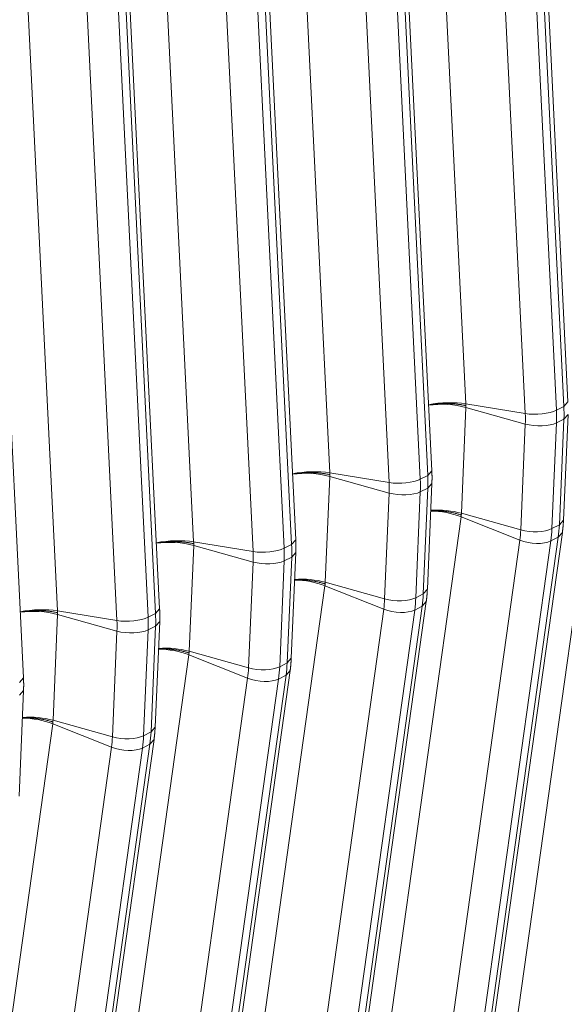
# Model space of a CAD drawing. Units: inches. Extents: x 0.2 to 16.3, y 0.2 to 11.4.
# Drawn here: x 11.4 to 11.7, y 5.1 to 5.7 of the extents above; entities that cross this region are included whole.
import ezdxf

# ---------------------------------------------------------------- set-up
doc = ezdxf.new("R2010")
doc.units = ezdxf.units.IN
doc.header["$MEASUREMENT"] = 0
doc.layers.add('1', color=7, linetype='Continuous', true_color=0xffffff)

msp = doc.modelspace()

# ---------------------------------------------------------------- linework, layer by layer
at = {"layer": '1', "color": 27, "linetype": 'Continuous', "lineweight": 18}
for p, q in [((11.638942, 5.883357), (11.658258, 5.489419)), ((11.718921, 5.487837), (11.699606, 5.881775)), ((11.721459, 5.490631), (11.702143, 5.884569)), ((11.695015, 5.48341), (11.6757, 5.877348)), ((11.694975, 5.879426), (11.714291, 5.485489)), ((11.554669, 5.840607), (11.573985, 5.446669)), ((11.634648, 5.445087), (11.615332, 5.839025)), ((11.637186, 5.447881), (11.61787, 5.841819)), ((11.610742, 5.440659), (11.591426, 5.834597)), ((11.610702, 5.836676), (11.630018, 5.442738)), ((11.470396, 5.797857), (11.489711, 5.403919)), ((11.550375, 5.402337), (11.531059, 5.796275)), ((11.552912, 5.405131), (11.533596, 5.799069)), ((11.526469, 5.397909), (11.507153, 5.791847)), ((11.526429, 5.793926), (11.545744, 5.399988)), ((11.386122, 5.755106), (11.405438, 5.361168)), ((11.466101, 5.359587), (11.446786, 5.753524)), ((11.468639, 5.36238), (11.449323, 5.756318)), ((11.442195, 5.355159), (11.42288, 5.749097)), ((11.442155, 5.751176), (11.461471, 5.357238)), ((11.384365, 5.31963), (11.36505, 5.713568)), ((11.658258, 5.489419), (11.695015, 5.48341)), ((11.718921, 5.487837), (11.721459, 5.490631)), ((11.658266, 5.487189), (11.655461, 5.42164)), ((11.695039, 5.476893), (11.658266, 5.487189)), ((11.714291, 5.485489), (11.718921, 5.487837)), ((11.71432, 5.477634), (11.711515, 5.412086)), ((11.71432, 5.477634), (11.71895, 5.479983)), ((11.716145, 5.414435), (11.71895, 5.479983)), ((11.718682, 5.417318), (11.721486, 5.482866)), ((11.71895, 5.479983), (11.721486, 5.482866)), ((11.692234, 5.411345), (11.695039, 5.476893)), ((11.739538, 5.462222), (11.687429, 5.089723)), ((11.573985, 5.446669), (11.610742, 5.440659)), ((11.634648, 5.445087), (11.637186, 5.447881)), ((11.573993, 5.444438), (11.571188, 5.37889)), ((11.610766, 5.434143), (11.573993, 5.444438)), ((11.630018, 5.442738), (11.634648, 5.445087)), ((11.630046, 5.434884), (11.627241, 5.369335)), ((11.630046, 5.434884), (11.634677, 5.437233)), ((11.631872, 5.371684), (11.634677, 5.437233)), ((11.634408, 5.374567), (11.637213, 5.440116)), ((11.634677, 5.437233), (11.637213, 5.440116)), ((11.607961, 5.368595), (11.610766, 5.434143)), ((11.655265, 5.419471), (11.603155, 5.046973)), ((11.691661, 5.405008), (11.655265, 5.419471)), ((11.692234, 5.411345), (11.655461, 5.42164)), ((11.716145, 5.414435), (11.718682, 5.417318)), ((11.711515, 5.412086), (11.716145, 5.414435)), ((11.489711, 5.403919), (11.526469, 5.397909)), ((11.550375, 5.402337), (11.552912, 5.405131)), ((11.639551, 5.03251), (11.691661, 5.405008)), ((11.710823, 5.404447), (11.658714, 5.031949)), ((11.663344, 5.034298), (11.715454, 5.406796)), ((11.665879, 5.037174), (11.717989, 5.409673)), ((11.710823, 5.404447), (11.715454, 5.406796)), ((11.715454, 5.406796), (11.717989, 5.409672)), ((11.489719, 5.401688), (11.486915, 5.33614)), ((11.526492, 5.391393), (11.489719, 5.401688)), ((11.545744, 5.399988), (11.550375, 5.402337)), ((11.545773, 5.392133), (11.542968, 5.326585)), ((11.545773, 5.392133), (11.550403, 5.394482)), ((11.547599, 5.328934), (11.550403, 5.394482)), ((11.550135, 5.331817), (11.55294, 5.397366)), ((11.550403, 5.394482), (11.55294, 5.397366)), ((11.523688, 5.325844), (11.526492, 5.391393)), ((11.570992, 5.376721), (11.518882, 5.004222)), ((11.607387, 5.362258), (11.570992, 5.376721)), ((11.607961, 5.368595), (11.571188, 5.37889)), ((11.631872, 5.371684), (11.634408, 5.374567)), ((11.627241, 5.369335), (11.631872, 5.371684)), ((11.405438, 5.361168), (11.442195, 5.355159)), ((11.466101, 5.359587), (11.468639, 5.36238)), ((11.555277, 4.989759), (11.607387, 5.362258)), ((11.62655, 5.361697), (11.57444, 4.989198)), ((11.579071, 4.991547), (11.631181, 5.364046)), ((11.581606, 4.994424), (11.633716, 5.366923)), ((11.62655, 5.361697), (11.631181, 5.364046)), ((11.631181, 5.364046), (11.633715, 5.366921)), ((11.405446, 5.358938), (11.402641, 5.293389)), ((11.442219, 5.348642), (11.405446, 5.358938)), ((11.461471, 5.357238), (11.466101, 5.359587)), ((11.461499, 5.349383), (11.458695, 5.283835)), ((11.461499, 5.349383), (11.46613, 5.351732)), ((11.463325, 5.286184), (11.46613, 5.351732)), ((11.465862, 5.289067), (11.468666, 5.354615)), ((11.46613, 5.351732), (11.468666, 5.354615)), ((11.439414, 5.283094), (11.442219, 5.348642)), ((11.486718, 5.333971), (11.434608, 4.961472)), ((11.523114, 5.319507), (11.486718, 5.333971)), ((11.523688, 5.325844), (11.486915, 5.33614)), ((11.547599, 5.328934), (11.550135, 5.331817)), ((11.542968, 5.326585), (11.547599, 5.328934)), ((11.381828, 5.316836), (11.384365, 5.31963)), ((11.471004, 4.947009), (11.523114, 5.319507)), ((11.542277, 5.318947), (11.490167, 4.946448)), ((11.494797, 4.948797), (11.546907, 5.321296)), ((11.497332, 4.951674), (11.549442, 5.324172)), ((11.542277, 5.318947), (11.546907, 5.321296)), ((11.546907, 5.321296), (11.549442, 5.324171)), ((11.381588, 5.246317), (11.384393, 5.311865)), ((11.381856, 5.308982), (11.384393, 5.311865)), ((11.402445, 5.29122), (11.350335, 4.918722)), ((11.438841, 5.276757), (11.402445, 5.29122)), ((11.439414, 5.283094), (11.402641, 5.293389)), ((11.463325, 5.286184), (11.465862, 5.289067)), ((11.458695, 5.283835), (11.463325, 5.286184)), ((11.386731, 4.904259), (11.438841, 5.276757)), ((11.458003, 5.276196), (11.405893, 4.903698)), ((11.410524, 4.906047), (11.462634, 5.278545)), ((11.413059, 4.908923), (11.465169, 5.281422)), ((11.458003, 5.276196), (11.462634, 5.278545)), ((11.462634, 5.278545), (11.465169, 5.281421))]:
    msp.add_line(p, q, dxfattribs=at)
for centre, major_axis, ratio, start_param, end_param in [((11.645497, 5.482455), (0.023594, 0.001157), 0.3219344, 0.983607, 2.0076335), ((11.645505, 5.480139), (0.0236, -0.00101), 0.377996, 1.0157666, 2.0391915), ((11.702672, 5.487588), (-0.014156, -0.000694), 0.3219344, 0.983607, 2.5175658), ((11.640526, 5.493256), (0.030071, -0.059278), 0.7683278, 0.9390357, 1.0437554), ((11.648611, 5.497357), (-0.036246, 0.071452), 0.7683278, 4.0806283, 4.1853481), ((11.653241, 5.499706), (0.036246, -0.071452), 0.7683278, 0.9390357, 1.0437554), ((11.702696, 5.481123), (-0.01416, 0.000606), 0.377996, 1.0157666, 2.5497254), ((11.561223, 5.439705), (0.023594, 0.001157), 0.3219344, 0.983607, 2.0076335), ((11.561232, 5.437389), (0.0236, -0.00101), 0.377996, 1.0157666, 2.0391915), ((11.618399, 5.444838), (-0.014156, -0.000694), 0.3219344, 0.983607, 2.5175658), ((11.556253, 5.450506), (0.030071, -0.059278), 0.7683278, 0.9390357, 1.0437554), ((11.564338, 5.454607), (-0.036246, 0.071452), 0.7683278, 4.0806283, 4.1853481), ((11.568968, 5.456956), (0.036246, -0.071452), 0.7683278, 0.9390357, 1.0437554), ((11.618422, 5.438373), (-0.01416, 0.000606), 0.377996, 1.0157666, 2.5497254), ((11.642496, 5.412339), (0.023394, -0.003273), 0.4299162, 1.0546954, 1.8906124), ((11.6427, 5.414591), (0.0236, -0.00101), 0.377996, 1.0157666, 1.852796), ((11.637722, 5.427708), (0.030071, -0.059278), 0.7683278, 0.8343159, 0.9390357), ((11.699891, 5.415575), (-0.01416, 0.000606), 0.377996, 1.0157666, 2.5497254), ((11.645806, 5.431809), (-0.036246, 0.071452), 0.7683278, 3.9759086, 4.0806283), ((11.650437, 5.434158), (0.036246, -0.071452), 0.7683278, 0.8343159, 0.9390357), ((11.47695, 5.396954), (0.023594, 0.001157), 0.3219344, 0.983607, 2.0076335), ((11.476958, 5.394639), (0.0236, -0.00101), 0.377996, 1.0157666, 2.0391915), ((11.699322, 5.409288), (-0.014037, 0.001964), 0.4299162, 1.0546954, 2.5886542), ((11.534125, 5.402087), (-0.014156, -0.000694), 0.3219344, 0.983607, 2.5175658), ((11.471979, 5.407756), (0.030071, -0.059278), 0.7683278, 0.9390357, 1.0437554), ((11.480064, 5.411857), (-0.036246, 0.071452), 0.7683278, 4.0806283, 4.1853481), ((11.484695, 5.414206), (0.036246, -0.071452), 0.7683278, 0.9390357, 1.0437554), ((11.534149, 5.395623), (-0.01416, 0.000606), 0.377996, 1.0157666, 2.5497254), ((11.558223, 5.369588), (0.023394, -0.003273), 0.4299162, 1.0546954, 1.8906124), ((11.558427, 5.37184), (0.0236, -0.00101), 0.377996, 1.0157666, 1.852796), ((11.553448, 5.384957), (0.030071, -0.059278), 0.7683278, 0.8343159, 0.9390357), ((11.615618, 5.372824), (-0.01416, 0.000606), 0.377996, 1.0157666, 2.5497254), ((11.561533, 5.389059), (-0.036246, 0.071452), 0.7683278, 3.9759086, 4.0806283), ((11.566163, 5.391408), (0.036246, -0.071452), 0.7683278, 0.8343159, 0.9390357), ((11.392676, 5.354204), (0.023594, 0.001157), 0.3219344, 0.983607, 2.0076335), ((11.392685, 5.351888), (0.0236, -0.00101), 0.377996, 1.0157666, 2.0391915), ((11.615049, 5.366537), (-0.014037, 0.001964), 0.4299162, 1.0546954, 2.5886542), ((11.449852, 5.359337), (-0.014156, -0.000694), 0.3219344, 0.983607, 2.5175658), ((11.387706, 5.365005), (0.030071, -0.059278), 0.7683278, 0.9390357, 1.0437554), ((11.395791, 5.369107), (-0.036246, 0.071452), 0.7683278, 4.0806283, 4.1853481), ((11.400421, 5.371455), (0.036246, -0.071452), 0.7683278, 0.9390357, 1.0437554), ((11.449875, 5.352872), (-0.01416, 0.000606), 0.377996, 1.0157666, 2.5497254), ((11.47395, 5.326838), (0.023394, -0.003273), 0.4299162, 1.0546954, 1.8906124), ((11.474154, 5.32909), (0.0236, -0.00101), 0.377996, 1.0157666, 1.852796), ((11.469175, 5.342207), (0.030071, -0.059278), 0.7683278, 0.8343159, 0.9390357), ((11.531344, 5.330074), (-0.01416, 0.000606), 0.377996, 1.0157666, 2.5497254), ((11.477259, 5.346308), (-0.036246, 0.071452), 0.7683278, 3.9759086, 4.0806283), ((11.48189, 5.348657), (0.036246, -0.071452), 0.7683278, 0.8343159, 0.9390357), ((11.530775, 5.323787), (-0.014037, 0.001964), 0.4299162, 1.0546954, 2.5886542), ((11.389676, 5.284088), (0.023394, -0.003273), 0.4299162, 1.0546954, 1.8906124), ((11.38988, 5.28634), (0.0236, -0.00101), 0.377996, 1.0157666, 1.852796), ((11.384901, 5.299457), (0.030071, -0.059278), 0.7683278, 0.8343159, 0.9390357), ((11.447071, 5.287324), (-0.01416, 0.000606), 0.377996, 1.0157666, 2.5497254), ((11.392986, 5.303558), (-0.036246, 0.071452), 0.7683278, 3.9759086, 4.0806283), ((11.397617, 5.305907), (0.036246, -0.071452), 0.7683278, 0.8343159, 0.9390357), ((11.446502, 5.281037), (-0.014037, 0.001964), 0.4299162, 1.0546954, 2.5886542)]:
    msp.add_ellipse(centre, major_axis=major_axis, ratio=ratio, start_param=start_param, end_param=end_param, dxfattribs=at)
for points, knots in [([(11.635042, 5.488674), (11.635211, 5.488704), (11.635719, 5.488791), (11.636581, 5.488925), (11.637638, 5.48907), (11.638359, 5.489155), (11.638747, 5.489197), (11.63877, 5.489199), (11.638816, 5.489204), (11.638884, 5.489212), (11.639044, 5.489228), (11.639364, 5.489261), (11.640006, 5.489322), (11.640927, 5.489397), (11.642039, 5.489468), (11.643157, 5.48952), (11.644282, 5.489554), (11.645413, 5.489569), (11.646172, 5.489566), (11.646576, 5.489561), (11.6466, 5.489561), (11.646647, 5.48956), (11.646671, 5.48956), (11.646742, 5.489559), (11.646885, 5.489557), (11.647217, 5.489551), (11.647878, 5.489534), (11.648816, 5.489499), (11.64993, 5.489438), (11.651031, 5.489359), (11.652122, 5.489262), (11.653201, 5.489146), (11.653912, 5.489056), (11.65431, 5.489002), (11.654354, 5.488996), (11.65442, 5.488986), (11.654442, 5.488983), (11.654487, 5.488977), (11.654597, 5.488962), (11.654882, 5.488921), (11.655491, 5.488829), (11.656345, 5.488687), (11.657012, 5.488562), (11.657506, 5.488464), (11.657751, 5.488413), (11.658035, 5.488353), (11.658166, 5.488325), (11.658216, 5.488314), (11.658227, 5.488311), (11.658228, 5.488311), (11.658229, 5.488311), (11.65823, 5.488311), (11.658231, 5.48831), (11.658235, 5.48831), (11.658243, 5.488308), (11.65827, 5.488302), (11.658295, 5.488296), (11.658315, 5.488292)], [0, 0, 0, 0, 0.0232797, 0.0697902, 0.1163007, 0.1628112, 0.1628112, 0.1657181, 0.1657181, 0.168625, 0.1744388, 0.1860664, 0.2093217, 0.2558322, 0.3023426, 0.3488531, 0.3953636, 0.4418741, 0.4883846, 0.4883846, 0.4912915, 0.4912915, 0.4941984, 0.4941984, 0.5000122, 0.5116399, 0.5348951, 0.5814056, 0.6279161, 0.6744266, 0.7209371, 0.7674475, 0.813958, 0.813958, 0.8197719, 0.8197719, 0.8226788, 0.8226788, 0.8255857, 0.8372133, 0.8604685, 0.906979, 0.9534895, 0.9534895, 0.9767448, 0.9883724, 0.9941862, 0.9956396, 0.9957305, 0.9957759, 0.9957759, 0.9958213, 0.9958213, 0.996003, 0.9963664, 0.9970931, 1, 1, 1, 1]), ([(11.550769, 5.445924), (11.550937, 5.445953), (11.551445, 5.446041), (11.552307, 5.446175), (11.553365, 5.44632), (11.554086, 5.446405), (11.554474, 5.446447), (11.554496, 5.446449), (11.554542, 5.446454), (11.554611, 5.446461), (11.554771, 5.446478), (11.555091, 5.446511), (11.555733, 5.446571), (11.556654, 5.446646), (11.557766, 5.446717), (11.558884, 5.44677), (11.560009, 5.446804), (11.56114, 5.446819), (11.561898, 5.446816), (11.562302, 5.446811), (11.562326, 5.446811), (11.562374, 5.44681), (11.562398, 5.44681), (11.562469, 5.446809), (11.562611, 5.446807), (11.562944, 5.446801), (11.563605, 5.446784), (11.564543, 5.446749), (11.565656, 5.446688), (11.566758, 5.446609), (11.567848, 5.446511), (11.568927, 5.446395), (11.569639, 5.446305), (11.570037, 5.446251), (11.570081, 5.446245), (11.570147, 5.446236), (11.570169, 5.446233), (11.570213, 5.446227), (11.570323, 5.446211), (11.570609, 5.44617), (11.571218, 5.446079), (11.572072, 5.445936), (11.572739, 5.445811), (11.573232, 5.445713), (11.573478, 5.445663), (11.573761, 5.445603), (11.573892, 5.445574), (11.573943, 5.445563), (11.573954, 5.445561), (11.573954, 5.445561), (11.573955, 5.44556), (11.573956, 5.44556), (11.573957, 5.44556), (11.573961, 5.445559), (11.57397, 5.445557), (11.573997, 5.445551), (11.574022, 5.445546), (11.574042, 5.445541)], [0, 0, 0, 0, 0.0232797, 0.0697902, 0.1163007, 0.1628112, 0.1628112, 0.1657181, 0.1657181, 0.168625, 0.1744388, 0.1860664, 0.2093217, 0.2558322, 0.3023426, 0.3488531, 0.3953636, 0.4418741, 0.4883846, 0.4883846, 0.4912915, 0.4912915, 0.4941984, 0.4941984, 0.5000122, 0.5116399, 0.5348951, 0.5814056, 0.6279161, 0.6744266, 0.7209371, 0.7674475, 0.813958, 0.813958, 0.8197719, 0.8197719, 0.8226788, 0.8226788, 0.8255857, 0.8372133, 0.8604685, 0.906979, 0.9534895, 0.9534895, 0.9767448, 0.9883724, 0.9941862, 0.9956396, 0.9957305, 0.9957759, 0.9957759, 0.9958213, 0.9958213, 0.996003, 0.9963664, 0.9970931, 1, 1, 1, 1]), ([(11.636466, 5.423173), (11.636642, 5.423179), (11.637184, 5.423195), (11.638095, 5.423208), (11.639204, 5.423201), (11.640318, 5.423172), (11.641439, 5.423121), (11.642567, 5.423048), (11.643323, 5.422984), (11.643726, 5.422946), (11.643749, 5.422944), (11.643797, 5.42294), (11.64382, 5.422937), (11.643891, 5.42293), (11.644033, 5.422916), (11.644364, 5.422883), (11.645023, 5.422811), (11.645958, 5.422695), (11.647067, 5.422536), (11.648165, 5.422356), (11.649251, 5.422156), (11.650325, 5.421935), (11.651033, 5.421774), (11.651429, 5.42168), (11.651473, 5.421669), (11.651539, 5.421653), (11.651561, 5.421648), (11.651605, 5.421637), (11.651715, 5.42161), (11.651999, 5.42154), (11.652605, 5.421385), (11.653456, 5.421152), (11.654119, 5.420954), (11.654611, 5.420801), (11.654855, 5.420723), (11.655137, 5.420631), (11.655267, 5.420587), (11.655318, 5.42057), (11.655328, 5.420567), (11.655329, 5.420567), (11.65533, 5.420566), (11.655331, 5.420566), (11.655332, 5.420566), (11.655336, 5.420564), (11.655345, 5.420561), (11.655372, 5.420552), (11.655396, 5.420544), (11.655416, 5.420537)], [0, 0, 0, 0, 0.0275201, 0.0847248, 0.1419295, 0.1991342, 0.2563389, 0.3135436, 0.3707483, 0.3707483, 0.3743236, 0.3743236, 0.3778989, 0.3778989, 0.3850495, 0.3993506, 0.427953, 0.4851577, 0.5423624, 0.5995671, 0.6567718, 0.7139765, 0.7711812, 0.7711812, 0.7783318, 0.7783318, 0.7819071, 0.7819071, 0.7854824, 0.7997835, 0.8283859, 0.8855906, 0.9427953, 0.9427953, 0.9713976, 0.9856988, 0.9928494, 0.9946371, 0.9947488, 0.9948047, 0.9948047, 0.9948605, 0.9948605, 0.995084, 0.9955309, 0.9964247, 1, 1, 1, 1]), ([(11.466495, 5.403173), (11.466664, 5.403203), (11.467172, 5.40329), (11.468034, 5.403425), (11.469091, 5.403569), (11.469813, 5.403654), (11.4702, 5.403696), (11.470223, 5.403699), (11.470269, 5.403704), (11.470337, 5.403711), (11.470497, 5.403728), (11.470817, 5.40376), (11.471459, 5.403821), (11.47238, 5.403896), (11.473492, 5.403967), (11.47461, 5.40402), (11.475735, 5.404053), (11.476866, 5.404068), (11.477625, 5.404066), (11.478029, 5.404061), (11.478053, 5.40406), (11.4781, 5.40406), (11.478124, 5.404059), (11.478196, 5.404058), (11.478338, 5.404056), (11.47867, 5.40405), (11.479332, 5.404034), (11.480269, 5.403999), (11.481383, 5.403938), (11.482485, 5.403859), (11.483575, 5.403761), (11.484654, 5.403645), (11.485365, 5.403555), (11.485763, 5.403501), (11.485807, 5.403495), (11.485874, 5.403486), (11.485896, 5.403483), (11.48594, 5.403477), (11.48605, 5.403461), (11.486335, 5.40342), (11.486944, 5.403328), (11.487799, 5.403186), (11.488465, 5.403061), (11.488959, 5.402963), (11.489204, 5.402913), (11.489488, 5.402852), (11.489619, 5.402824), (11.48967, 5.402813), (11.48968, 5.402811), (11.489681, 5.40281), (11.489682, 5.40281), (11.489683, 5.40281), (11.489684, 5.40281), (11.489688, 5.402809), (11.489696, 5.402807), (11.489724, 5.402801), (11.489748, 5.402796), (11.489768, 5.402791)], [0, 0, 0, 0, 0.0232797, 0.0697902, 0.1163007, 0.1628112, 0.1628112, 0.1657181, 0.1657181, 0.168625, 0.1744388, 0.1860664, 0.2093217, 0.2558322, 0.3023426, 0.3488531, 0.3953636, 0.4418741, 0.4883846, 0.4883846, 0.4912915, 0.4912915, 0.4941984, 0.4941984, 0.5000122, 0.5116399, 0.5348951, 0.5814056, 0.6279161, 0.6744266, 0.7209371, 0.7674475, 0.813958, 0.813958, 0.8197719, 0.8197719, 0.8226788, 0.8226788, 0.8255857, 0.8372133, 0.8604685, 0.906979, 0.9534895, 0.9534895, 0.9767448, 0.9883724, 0.9941862, 0.9956396, 0.9957305, 0.9957759, 0.9957759, 0.9958213, 0.9958213, 0.996003, 0.9963664, 0.9970931, 1, 1, 1, 1]), ([(11.552193, 5.380422), (11.552368, 5.380428), (11.55291, 5.380444), (11.553822, 5.380457), (11.55493, 5.380451), (11.556045, 5.380422), (11.557166, 5.380371), (11.558293, 5.380298), (11.559049, 5.380234), (11.559452, 5.380196), (11.559476, 5.380194), (11.559523, 5.380189), (11.559547, 5.380187), (11.559618, 5.38018), (11.55976, 5.380166), (11.560091, 5.380133), (11.56075, 5.380061), (11.561684, 5.379945), (11.562793, 5.379785), (11.563891, 5.379606), (11.564977, 5.379405), (11.566051, 5.379185), (11.56676, 5.379024), (11.567156, 5.378929), (11.5672, 5.378919), (11.567266, 5.378903), (11.567288, 5.378897), (11.567332, 5.378887), (11.567441, 5.37886), (11.567726, 5.37879), (11.568332, 5.378635), (11.569182, 5.378402), (11.569846, 5.378204), (11.570337, 5.378051), (11.570581, 5.377973), (11.570864, 5.377881), (11.570994, 5.377837), (11.571044, 5.37782), (11.571055, 5.377817), (11.571056, 5.377816), (11.571057, 5.377816), (11.571058, 5.377816), (11.571059, 5.377815), (11.571063, 5.377814), (11.571071, 5.377811), (11.571098, 5.377802), (11.571123, 5.377794), (11.571142, 5.377787)], [0, 0, 0, 0, 0.0275201, 0.0847248, 0.1419295, 0.1991342, 0.2563389, 0.3135436, 0.3707483, 0.3707483, 0.3743236, 0.3743236, 0.3778989, 0.3778989, 0.3850495, 0.3993506, 0.427953, 0.4851577, 0.5423624, 0.5995671, 0.6567718, 0.7139765, 0.7711812, 0.7711812, 0.7783318, 0.7783318, 0.7819071, 0.7819071, 0.7854824, 0.7997835, 0.8283859, 0.8855906, 0.9427953, 0.9427953, 0.9713976, 0.9856988, 0.9928494, 0.9946371, 0.9947488, 0.9948047, 0.9948047, 0.9948605, 0.9948605, 0.995084, 0.9955309, 0.9964247, 1, 1, 1, 1]), ([(11.382222, 5.360423), (11.382391, 5.360453), (11.382899, 5.36054), (11.38376, 5.360675), (11.384818, 5.360819), (11.385539, 5.360904), (11.385927, 5.360946), (11.38595, 5.360949), (11.385995, 5.360953), (11.386064, 5.360961), (11.386224, 5.360978), (11.386544, 5.36101), (11.387186, 5.361071), (11.388107, 5.361146), (11.389219, 5.361217), (11.390337, 5.361269), (11.391462, 5.361303), (11.392593, 5.361318), (11.393351, 5.361315), (11.393756, 5.36131), (11.393779, 5.36131), (11.393827, 5.36131), (11.393851, 5.361309), (11.393922, 5.361308), (11.394065, 5.361306), (11.394397, 5.3613), (11.395058, 5.361283), (11.395996, 5.361248), (11.397109, 5.361188), (11.398211, 5.361108), (11.399302, 5.361011), (11.40038, 5.360895), (11.401092, 5.360805), (11.40149, 5.360751), (11.401534, 5.360745), (11.4016, 5.360735), (11.401622, 5.360732), (11.401666, 5.360726), (11.401776, 5.360711), (11.402062, 5.36067), (11.402671, 5.360578), (11.403525, 5.360436), (11.404192, 5.360311), (11.404686, 5.360213), (11.404931, 5.360163), (11.405214, 5.360102), (11.405345, 5.360074), (11.405396, 5.360063), (11.405407, 5.36006), (11.405408, 5.36006), (11.405409, 5.36006), (11.40541, 5.36006), (11.405411, 5.360059), (11.405414, 5.360059), (11.405423, 5.360057), (11.40545, 5.360051), (11.405475, 5.360045), (11.405495, 5.360041)], [0, 0, 0, 0, 0.0232797, 0.0697902, 0.1163007, 0.1628112, 0.1628112, 0.1657181, 0.1657181, 0.168625, 0.1744388, 0.1860664, 0.2093217, 0.2558322, 0.3023426, 0.3488531, 0.3953636, 0.4418741, 0.4883846, 0.4883846, 0.4912915, 0.4912915, 0.4941984, 0.4941984, 0.5000122, 0.5116399, 0.5348951, 0.5814056, 0.6279161, 0.6744266, 0.7209371, 0.7674475, 0.813958, 0.813958, 0.8197719, 0.8197719, 0.8226788, 0.8226788, 0.8255857, 0.8372133, 0.8604685, 0.906979, 0.9534895, 0.9534895, 0.9767448, 0.9883724, 0.9941862, 0.9956396, 0.9957305, 0.9957759, 0.9957759, 0.9958213, 0.9958213, 0.996003, 0.9963664, 0.9970931, 1, 1, 1, 1]), ([(11.467919, 5.337672), (11.468095, 5.337678), (11.468637, 5.337694), (11.469548, 5.337707), (11.470657, 5.3377), (11.471772, 5.337672), (11.472893, 5.337621), (11.47402, 5.337547), (11.474776, 5.337484), (11.475179, 5.337446), (11.475202, 5.337443), (11.47525, 5.337439), (11.475274, 5.337437), (11.475345, 5.33743), (11.475487, 5.337416), (11.475818, 5.337382), (11.476477, 5.33731), (11.477411, 5.337195), (11.47852, 5.337035), (11.479618, 5.336855), (11.480704, 5.336655), (11.481778, 5.336434), (11.482486, 5.336273), (11.482883, 5.336179), (11.482927, 5.336168), (11.482993, 5.336152), (11.483014, 5.336147), (11.483058, 5.336137), (11.483168, 5.33611), (11.483452, 5.33604), (11.484058, 5.335884), (11.484909, 5.335652), (11.485572, 5.335453), (11.486064, 5.3353), (11.486308, 5.335223), (11.48659, 5.33513), (11.48672, 5.335087), (11.486771, 5.33507), (11.486782, 5.335066), (11.486782, 5.335066), (11.486783, 5.335066), (11.486784, 5.335065), (11.486785, 5.335065), (11.486789, 5.335064), (11.486798, 5.335061), (11.486825, 5.335052), (11.486849, 5.335043), (11.486869, 5.335037)], [0, 0, 0, 0, 0.0275201, 0.0847248, 0.1419295, 0.1991342, 0.2563389, 0.3135436, 0.3707483, 0.3707483, 0.3743236, 0.3743236, 0.3778989, 0.3778989, 0.3850495, 0.3993506, 0.427953, 0.4851577, 0.5423624, 0.5995671, 0.6567718, 0.7139765, 0.7711812, 0.7711812, 0.7783318, 0.7783318, 0.7819071, 0.7819071, 0.7854824, 0.7997835, 0.8283859, 0.8855906, 0.9427953, 0.9427953, 0.9713976, 0.9856988, 0.9928494, 0.9946371, 0.9947488, 0.9948047, 0.9948047, 0.9948605, 0.9948605, 0.995084, 0.9955309, 0.9964247, 1, 1, 1, 1]), ([(11.383646, 5.294922), (11.383822, 5.294928), (11.384363, 5.294944), (11.385275, 5.294957), (11.386383, 5.29495), (11.387498, 5.294921), (11.388619, 5.29487), (11.389747, 5.294797), (11.390503, 5.294733), (11.390905, 5.294695), (11.390929, 5.294693), (11.390976, 5.294689), (11.391, 5.294686), (11.391071, 5.294679), (11.391213, 5.294666), (11.391544, 5.294632), (11.392203, 5.29456), (11.393137, 5.294444), (11.394247, 5.294285), (11.395344, 5.294105), (11.39643, 5.293905), (11.397505, 5.293684), (11.398213, 5.293523), (11.398609, 5.293429), (11.398653, 5.293418), (11.398719, 5.293402), (11.398741, 5.293397), (11.398785, 5.293386), (11.398895, 5.293359), (11.399179, 5.293289), (11.399785, 5.293134), (11.400635, 5.292901), (11.401299, 5.292703), (11.40179, 5.29255), (11.402035, 5.292472), (11.402317, 5.29238), (11.402447, 5.292336), (11.402498, 5.29232), (11.402508, 5.292316), (11.402509, 5.292316), (11.40251, 5.292315), (11.402511, 5.292315), (11.402512, 5.292315), (11.402516, 5.292313), (11.402524, 5.292311), (11.402551, 5.292301), (11.402576, 5.292293), (11.402596, 5.292286)], [0, 0, 0, 0, 0.0275201, 0.0847248, 0.1419295, 0.1991342, 0.2563389, 0.3135436, 0.3707483, 0.3707483, 0.3743236, 0.3743236, 0.3778989, 0.3778989, 0.3850495, 0.3993506, 0.427953, 0.4851577, 0.5423624, 0.5995671, 0.6567718, 0.7139765, 0.7711812, 0.7711812, 0.7783318, 0.7783318, 0.7819071, 0.7819071, 0.7854824, 0.7997835, 0.8283859, 0.8855906, 0.9427953, 0.9427953, 0.9713976, 0.9856988, 0.9928494, 0.9946371, 0.9947488, 0.9948047, 0.9948047, 0.9948605, 0.9948605, 0.995084, 0.9955309, 0.9964247, 1, 1, 1, 1])]:
    msp.add_open_spline(points, degree=3, knots=knots, dxfattribs=at)
for points, degree in [([(11.658258, 5.489419), (11.658276, 5.489043), (11.658295, 5.488668), (11.658315, 5.488292)], 3), ([(11.658315, 5.488292), (11.658298, 5.487924), (11.658282, 5.487556), (11.658266, 5.487189)], 3), ([(11.573985, 5.446669), (11.574003, 5.446293), (11.574022, 5.445917), (11.574042, 5.445541)], 3), ([(11.637213, 5.440116), (11.637377, 5.443972), (11.637186, 5.447881)], 2), ([(11.574042, 5.445541), (11.574025, 5.445174), (11.574008, 5.444806), (11.573993, 5.444438)], 3), ([(11.655416, 5.420537), (11.655365, 5.420182), (11.655315, 5.419827), (11.655265, 5.419471)], 3), ([(11.655461, 5.42164), (11.655446, 5.421273), (11.655431, 5.420905), (11.655416, 5.420537)], 3), ([(11.717989, 5.409673), (11.718516, 5.413449), (11.718682, 5.417318)], 2), ([(11.489711, 5.403919), (11.48973, 5.403543), (11.489749, 5.403167), (11.489768, 5.402791)], 3), ([(11.55294, 5.397366), (11.553104, 5.401221), (11.552912, 5.405131)], 2), ([(11.489768, 5.402791), (11.489751, 5.402423), (11.489735, 5.402056), (11.489719, 5.401688)], 3), ([(11.571142, 5.377787), (11.571092, 5.377432), (11.571041, 5.377076), (11.570992, 5.376721)], 3), ([(11.571188, 5.37889), (11.571172, 5.378522), (11.571157, 5.378155), (11.571142, 5.377787)], 3), ([(11.633716, 5.366923), (11.634243, 5.370699), (11.634408, 5.374567)], 2), ([(11.405438, 5.361168), (11.405456, 5.360792), (11.405475, 5.360417), (11.405495, 5.360041)], 3), ([(11.468666, 5.354615), (11.468831, 5.358471), (11.468639, 5.36238)], 2), ([(11.405495, 5.360041), (11.405478, 5.359673), (11.405462, 5.359305), (11.405446, 5.358938)], 3), ([(11.486869, 5.335037), (11.486818, 5.334681), (11.486768, 5.334326), (11.486718, 5.333971)], 3), ([(11.486915, 5.33614), (11.486899, 5.335772), (11.486884, 5.335404), (11.486869, 5.335037)], 3), ([(11.549442, 5.324172), (11.54997, 5.327949), (11.550135, 5.331817)], 2), ([(11.384393, 5.311865), (11.384557, 5.315721), (11.384365, 5.31963)], 2), ([(11.402596, 5.292286), (11.402545, 5.291931), (11.402495, 5.291576), (11.402445, 5.29122)], 3), ([(11.402641, 5.293389), (11.402625, 5.293022), (11.40261, 5.292654), (11.402596, 5.292286)], 3), ([(11.465169, 5.281422), (11.465696, 5.285198), (11.465862, 5.289067)], 2)]:
    msp.add_open_spline(points, degree=degree, dxfattribs=at)

doc.saveas('drawing.dxf')
